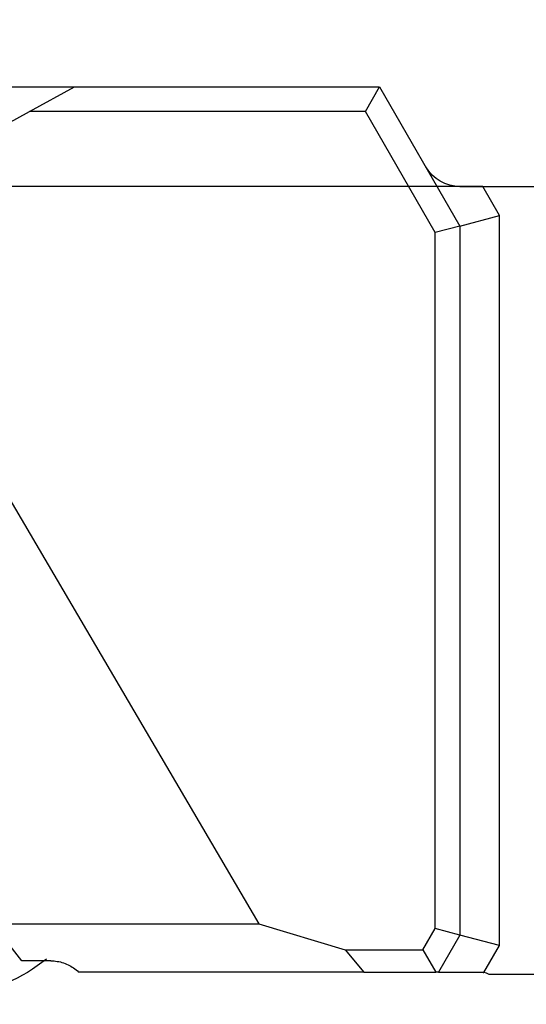
# Model space of a CAD drawing. Extents: x -117 to 39, y -32 to 39.
# Drawn here: x -50 to -40, y -17 to 3 of the extents above; entities that cross this region are included whole.
import ezdxf

# ---------------------------------------------------------------- set-up
doc = ezdxf.new("R2010")
doc.units = 0
doc.header["$MEASUREMENT"] = 0
doc.layers.get('0').update_dxf_attribs({"linetype": 'CONTINUOUS'})
for name, color, linetype in [('1', 4, 'CONTINUOUS'), ('2', 7, 'CONTINUOUS'), ('SK2', 7, 'CONTINUOUS')]:
    doc.layers.add(name, color=color, linetype=linetype)
doc.styles.add('SANDVIK_STYLE', font='simplex.shx', dxfattribs={"height": 3})
doc.styles.get("Standard").update_dxf_attribs({"font": 'simplex.shx'})
doc.dimstyles.new('SANDVIK_DIM', dxfattribs={"dimscale": 0, "dimtxt": 4.5, "dimasz": 4.57, "dimexe": 5, "dimexo": 0, "dimgap": 2.3, "dimtad": 1, "dimdsep": 46, "dimtxsty": 'SANDVIK_STYLE', "dimcen": 0.09, "dimclrd": 256, "dimclre": 256, "dimclrt": 256, "dimadec": 0, "dimazin": 0, "dimtfac": 1, "dimtofl": 0, "dimtmove": 2, "dimatfit": 3, "dimfxl": 1, "dimtolj": 1, "dimtzin": 0, "dimarcsym": 0})

# ---------------------------------------------------------------- blocks, each defined once
blk = doc.blocks.new('*D0')
for p, q in [((-40.53812, 0), (-86.257717, 0)), ((-84.257717, -16), (-84.257717, 0)), ((-67, -16), (-86.257717, -16))]:
    blk.add_line(p, q)
for points in [[(-84.257717, 0), (-83.83972, -3.175), (-84.675713, -3.175)], [(-84.257717, -16), (-84.675713, -12.825), (-83.83972, -12.825)]]:
    blk.add_solid(points)
blk.add_text('16', height=3.5, rotation=90).set_placement((-86.007717, -9.607237))
blk = doc.blocks.new('*D1')
for p, q in [((3, -15.475), (3, -32.209804)), ((-67, -16), (-67, -32.209804)), ((-67, -30.209804), (3, -30.209804))]:
    blk.add_line(p, q)
for points in [[(-67, -30.209804), (-63.825, -29.791807), (-63.825, -30.6278)], [(3, -30.209804), (-0.175, -30.6278), (-0.175, -29.791807)]]:
    blk.add_solid(points)
blk.add_text('70', height=3.5).set_placement((-34.044737, -28.459804))
blk = doc.blocks.new('*D2')
for p, q in [((-67, -16), (-67, 20.881118)), ((0, 0), (0, 20.881118)), ((-67, 18.881118), (0, 18.881118))]:
    blk.add_line(p, q)
for points in [[(-67, 18.881118), (-63.825, 19.299114), (-63.825, 18.463121)], [(0, 18.881118), (-3.175, 18.463121), (-3.175, 19.299114)]]:
    blk.add_solid(points)
blk.add_text('67', height=3.5).set_placement((-35.544737, 20.631118))
blk = doc.blocks.new('*D3')
for p, q in [((-40.53812, 0), (-99.399379, 0)), ((-97.399379, -16), (-97.399379, 0)), ((-67, -16), (-99.399379, -16))]:
    blk.add_line(p, q)
for points in [[(-97.399379, 0), (-96.981382, -3.175), (-97.817376, -3.175)], [(-97.399379, -16), (-97.817376, -12.825), (-96.981382, -12.825)]]:
    blk.add_solid(points)
blk.add_text('16', height=3.5, rotation=90).set_placement((-99.149379, -10.488665))

msp = doc.modelspace()

# ---------------------------------------------------------------- linework, layer by layer
at = {"layer": '1'}
for p, q in [((-50.48482, 2.025), (-48.818002, 2.025)), ((-49.731931, 1.525), (-48.818002, 2.025)), ((-48.818002, 2.025), (-42.631015, 2.025)), ((-42.91969, 1.525), (-42.631015, 2.025)), ((-42.631015, 2.025), (-41, -0.8)), ((-52.873841, -0.193902), (-49.731931, 1.525)), ((-42.91969, 1.525), (-49.731931, 1.525)), ((-41.5, -0.933975), (-42.91969, 1.525)), ((-41, 0), (-40.53812, 0)), ((-40.53812, 0), (0, 0)), ((-40.2, -0.585641), (-40.53812, 0)), ((-41, -0.8), (-40.2, -0.585641)), ((-40.2, -15.389359), (-40.2, -0.585641)), ((-41, -0.8), (-41.5, -0.933975)), ((-41.5, -15.041025), (-41.5, -0.933975)), ((-41, -0.8), (-41, -15.175)), ((-53.123594, -1.258459), (-45.082814, -14.948175)), ((-49.891054, -15.695117), (-50.473868, -14.948175)), ((-50.473868, -14.948175), (-45.082814, -14.948175)), ((-45.082814, -14.948175), (-43.32768, -15.475)), ((-41.750555, -15.475), (-41.5, -15.041025)), ((-41, -15.175), (-41.5, -15.041025)), ((-41, -15.175), (-41.433013, -15.925)), ((-40.2, -15.389359), (-41, -15.175)), ((-43.32768, -15.475), (-41.750555, -15.475)), ((-43.32768, -15.475), (-42.94767, -15.925)), ((-41.750555, -15.475), (-41.490748, -15.925)), ((-40.51458, -15.934227), (-40.2, -15.389359)), ((-49.300825, -15.697323), (-49.891054, -15.695117)), ((-42.94767, -15.925), (-48.73814, -15.925)), ((-42.94767, -15.925), (-41.490748, -15.925)), ((-41.433013, -15.925), (-41.490748, -15.925)), ((-41.433013, -15.925), (-40.6, -15.925)), ((2.5, -15.975), (-40.406351, -15.975))]:
    msp.add_line(p, q, dxfattribs=at)
for points in [[(-49.386062, -15.660999, 0), (-49.48026, -15.733185, 0), (-49.576505, -15.802429, 0), (-49.674778, -15.868541, 0), (-49.775061, -15.931331, 0), (-49.877337, -15.99063, 0), (-49.981606, -16.046436, 0), (-50.087875, -16.098821, 0), (-50.196152, -16.147857, 0)], [(-49.300825, -15.697323, 0), (-49.268035, -15.698103, 0), (-49.235297, -15.700196, 0), (-49.202665, -15.703599, 0), (-49.170194, -15.708307, 0), (-49.137938, -15.71431, 0), (-49.105953, -15.7216, 0), (-49.07429, -15.730163, 0), (-49.043005, -15.739986, 0), (-49.012149, -15.751053, 0), (-48.981774, -15.763343, 0), (-48.951931, -15.776837, 0), (-48.922671, -15.791513, 0), (-48.894042, -15.807344, 0), (-48.866093, -15.824306, 0), (-48.83887, -15.842369, 0), (-48.81242, -15.861503, 0), (-48.786786, -15.881675, 0), (-48.762012, -15.902853, 0), (-48.73814, -15.925, 0)], [(-40.6, -15.925, 0), (-40.587695, -15.925188, 0), (-40.575424, -15.925751, 0), (-40.563187, -15.926691, 0), (-40.550985, -15.928008, 0), (-40.538816, -15.929702, 0), (-40.526681, -15.931775, 0), (-40.51458, -15.934227, 0)]]:
    msp.add_polyline3d(points, dxfattribs=at)
at = {"layer": '1', "extrusion": (0, 0, -1)}
msp.add_arc((41, 0.8), 0.8, 270, 330, dxfattribs=at)
at = {"layer": '1'}
msp.add_arc((-40.6, -16.325), 0.4, 61.044976, 77.669471, dxfattribs=at)

# ---------------------------------------------------------------- dimensions: what is measured, and where the dimension line sits
at = {"layer": '2'}
dim = msp.add_linear_dim(base=(-84.257717, 0), p1=(-67, -16), p2=(-40.53812, 0), angle=90, text='16', dimstyle='SANDVIK_DIM', dxfattribs=at)
dim.commit()
dim.dimension.update_dxf_attribs({"geometry": '*D0', "text_midpoint": (-86.007717, -9.607237)})
dim = msp.add_linear_dim(base=(3, -30.209804), p1=(-67, -16), p2=(3, -15.475), text='70', dimstyle='SANDVIK_DIM', dxfattribs=at)
dim.commit()
dim.dimension.update_dxf_attribs({"geometry": '*D1', "text_midpoint": (-34.044737, -28.459804)})
at = {"layer": 'SK2'}
dim = msp.add_linear_dim(base=(0, 18.881118), p1=(-67, -16), p2=(0, 0), text='67', dimstyle='SANDVIK_DIM', dxfattribs=at)
dim.commit()
dim.dimension.update_dxf_attribs({"geometry": '*D2', "text_midpoint": (-35.544737, 20.631118)})
dim = msp.add_linear_dim(base=(-97.399379, 0), p1=(-67, -16), p2=(-40.53812, 0), angle=90, text='16', dimstyle='SANDVIK_DIM', dxfattribs=at)
dim.commit()
dim.dimension.update_dxf_attribs({"geometry": '*D3', "text_midpoint": (-99.149379, -10.488665)})

doc.saveas('drawing.dxf')
